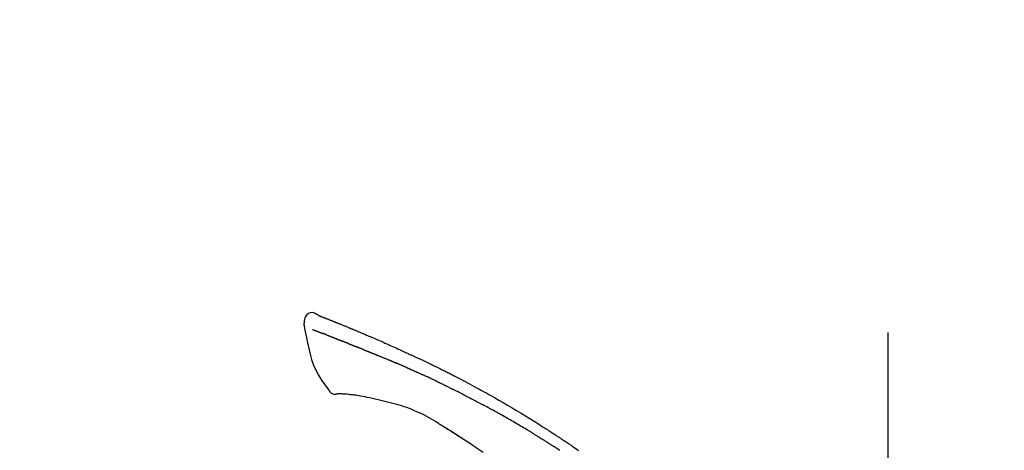
# Model space of a CAD drawing. Extents: x 56059 to 82181, y 210 to 8610.
# Drawn here: x 61094 to 61241, y 5581 to 5646 of the extents above; entities that cross this region are included whole.
import ezdxf

# ---------------------------------------------------------------- set-up
doc = ezdxf.new("R2010")
doc.units = 0
doc.header["$LTSCALE"] = 50
doc.header["$MEASUREMENT"] = 0
doc.linetypes.add('CENTER2', pattern=[1.125, 0.75, -0.125, 0.125, -0.125])
doc.layers.get('0').update_dxf_attribs({"linetype": 'CONTINUOUS'})
doc.layers.add('150-機器', color=8, linetype='CONTINUOUS')
doc.layers.add('166-寸法B', color=11, linetype='CONTINUOUS')
doc.styles.add('KH001', font='txt')
doc.dimstyles.new('KH1xx030', dxfattribs={"dimscale": 30, "dimtxt": 2, "dimasz": 0.6, "dimexe": 0.3, "dimexo": 1.2, "dimgap": 0.5, "dimtad": 3, "dimdec": 1, "dimdsep": 46, "dimlunit": 6, "dimtxsty": 'KH001', "dimblk": 'DOT', "dimcen": 1, "dimdle": 1, "dimclrd": 256, "dimclre": 256, "dimclrt": 256, "dimadec": 0, "dimazin": 0, "dimtfac": 1, "dimtdec": 1, "dimtix": 1, "dimtmove": 2, "dimatfit": 3, "dimldrblk": 'CLOSEDBLANK', "dimfxl": 1, "dimtolj": 1, "dimtzin": 0, "dimlwd": -1, "dimlwe": -1, "dimarcsym": 0})

# ---------------------------------------------------------------- blocks, each defined once
blk = doc.blocks.new('_Dot')
at = {"color": 0, "linetype": 'ByBlock', "lineweight": -2}
blk.add_line((-0.5, 0), (-1, 0), dxfattribs=at)
at = {"color": 0, "linetype": 'ByBlock', "const_width": 0.5}
blk.add_lwpolyline([(-0.25, 0, 1), (0.25, 0, 1)], format="xyb", close=True, dxfattribs=at)
blk = doc.blocks.new('*D65')
at = {"layer": '166-寸法B', "transparency": 16777216}
for p, q in [((60643.86, 5381.79), (60643.86, 5670.24)), ((61743.86, 5603.81), (61743.86, 5670.24)), ((60661.86, 5661.24), (61725.86, 5661.24))]:
    blk.add_line(p, q, dxfattribs=at)
at = {"layer": '166-寸法B', "transparency": 16777216, "xscale": 18, "yscale": 18, "zscale": 18, "rotation": 180}
blk.add_blockref('_Dot', (60643.86, 5661.24), dxfattribs=at)
at = {"layer": '166-寸法B', "transparency": 16777216, "xscale": 18, "yscale": 18, "zscale": 18}
blk.add_blockref('_Dot', (61743.86, 5661.24), dxfattribs=at)
at = {"layer": '166-寸法B', "transparency": 16777216, "insert": (61193.86, 5710.05), "char_height": 60, "attachment_point": 5, "style": 'KH001'}
blk.add_mtext('\\A1;1,100', dxfattribs=at)
blk = doc.blocks.new('_ClosedBlank')
at = {"color": 0, "linetype": 'ByBlock', "lineweight": -2}
for p, q in [((-1, 0.1667), (0, 0)), ((-1, 0.1667), (-1, -0.1667)), ((0, 0), (-1, -0.1667))]:
    blk.add_line(p, q, dxfattribs=at)

msp = doc.modelspace()

# ---------------------------------------------------------------- linework, layer by layer
at = {"layer": '150-機器', "color": 161, "linetype": 'CENTER2'}
msp.add_line((61223.86, 5294.81), (61223.86, 5598.75), dxfattribs=at)
at = {"layer": '150-機器', "color": 13, "linetype": 'Continuous'}
for points in [[(61138.32, 5601.35), (61138.1, 5601.49), (61137.89, 5601.62), (61137.66, 5601.71), (61137.43, 5601.75), (61137.14, 5601.72), (61136.86, 5601.6), (61136.61, 5601.42), (61136.42, 5601.19), (61136.33, 5600.98), (61136.27, 5600.76), (61136.24, 5600.53), (61136.23, 5600.29)], [(61138.31, 5601.35), (61138.31, 5601.35), (61138.31, 5601.35), (61138.31, 5601.35), (61138.32, 5601.35), (61138.32, 5601.36), (61138.33, 5601.35), (61138.35, 5601.34), (61138.36, 5601.33), (61138.41, 5601.3), (61138.46, 5601.28), (61138.51, 5601.27), (61138.56, 5601.26), (61138.62, 5601.23), (61138.68, 5601.21), (61138.74, 5601.18), (61138.81, 5601.16), (61138.85, 5601.14), (61138.9, 5601.12), (61138.95, 5601.1), (61138.99, 5601.09), (61139.01, 5601.08), (61139.02, 5601.08), (61139.04, 5601.07), (61139.05, 5601.06), (61139.05, 5601.06), (61139.05, 5601.06), (61139.05, 5601.06), (61139.05, 5601.06), (61139.06, 5601.06), (61139.06, 5601.06), (61139.06, 5601.06), (61139.06, 5601.06), (61139.06, 5601.06), (61139.06, 5601.06), (61139.06, 5601.06), (61139.06, 5601.06), (61139.06, 5601.06), (61139.07, 5601.06), (61139.07, 5601.06), (61139.07, 5601.06), (61139.07, 5601.06), (61139.07, 5601.06), (61139.07, 5601.06), (61139.07, 5601.06), (61139.07, 5601.06), (61139.07, 5601.06), (61139.07, 5601.05), (61139.08, 5601.05), (61139.08, 5601.05), (61139.08, 5601.05), (61139.08, 5601.05), (61139.08, 5601.05), (61139.08, 5601.05), (61139.08, 5601.05), (61139.08, 5601.05), (61139.08, 5601.05), (61139.09, 5601.05), (61139.09, 5601.05), (61139.1, 5601.04), (61139.1, 5601.04), (61139.12, 5601.04), (61139.13, 5601.03), (61139.15, 5601.03), (61139.16, 5601.02), (61139.19, 5601.01), (61139.22, 5601), (61139.24, 5600.99), (61139.27, 5600.98), (61139.3, 5600.97), (61139.34, 5600.95), (61139.38, 5600.94), (61139.42, 5600.92), (61139.49, 5600.89), (61139.57, 5600.86), (61139.65, 5600.83), (61139.73, 5600.8), (61139.83, 5600.76), (61139.93, 5600.72), (61140.03, 5600.68), (61140.13, 5600.64), (61140.21, 5600.61), (61140.3, 5600.57), (61140.38, 5600.54), (61140.47, 5600.5), (61140.5, 5600.49), (61140.53, 5600.48), (61140.56, 5600.47), (61140.59, 5600.45), (61140.59, 5600.45), (61140.59, 5600.45), (61140.6, 5600.45), (61140.6, 5600.45), (61140.6, 5600.45), (61140.6, 5600.45), (61140.6, 5600.45), (61140.6, 5600.45), (61140.6, 5600.45), (61140.61, 5600.45), (61140.61, 5600.45), (61140.61, 5600.45), (61140.61, 5600.45), (61140.61, 5600.44), (61140.61, 5600.44), (61140.61, 5600.44), (61140.61, 5600.44), (61140.61, 5600.44), (61140.61, 5600.44), (61140.62, 5600.44), (61140.62, 5600.44), (61140.62, 5600.44), (61140.62, 5600.44), (61140.62, 5600.44), (61140.63, 5600.44), (61140.64, 5600.43), (61140.65, 5600.43), (61140.66, 5600.43), (61140.68, 5600.42), (61140.71, 5600.41), (61140.73, 5600.4), (61140.75, 5600.39), (61140.79, 5600.37), (61140.82, 5600.36), (61140.86, 5600.34), (61140.89, 5600.33), (61140.93, 5600.32), (61140.96, 5600.3), (61140.99, 5600.29), (61141.02, 5600.28), (61141.05, 5600.27), (61141.08, 5600.26), (61141.11, 5600.24), (61141.13, 5600.23), (61141.16, 5600.22), (61141.19, 5600.21), (61141.22, 5600.2), (61141.25, 5600.19), (61141.29, 5600.17), (61141.34, 5600.15), (61141.39, 5600.13), (61141.44, 5600.11), (61141.51, 5600.08), (61141.58, 5600.05), (61141.65, 5600.03), (61141.72, 5600), (61141.81, 5599.96), (61141.91, 5599.92), (61142, 5599.88), (61142.1, 5599.84), (61142.21, 5599.79), (61142.33, 5599.75), (61142.45, 5599.7), (61142.57, 5599.65), (61142.67, 5599.61), (61142.77, 5599.56), (61142.88, 5599.52), (61142.98, 5599.48), (61143.07, 5599.44), (61143.15, 5599.41), (61143.23, 5599.37), (61143.31, 5599.34), (61143.36, 5599.32), (61143.4, 5599.3), (61143.45, 5599.28), (61143.5, 5599.26), (61143.59, 5599.22), (61143.68, 5599.19), (61143.77, 5599.15), (61143.87, 5599.11), (61144, 5599.05), (61144.14, 5599), (61144.28, 5598.94), (61144.41, 5598.88), (61144.58, 5598.81), (61144.75, 5598.74), (61144.92, 5598.67), (61145.09, 5598.6), (61145.25, 5598.53), (61145.42, 5598.46), (61145.58, 5598.39), (61145.74, 5598.32), (61145.93, 5598.24), (61146.11, 5598.16), (61146.3, 5598.08), (61146.49, 5598), (61146.7, 5597.91), (61146.92, 5597.81), (61147.14, 5597.72), (61147.36, 5597.63), (61147.6, 5597.52), (61147.85, 5597.41), (61148.1, 5597.3), (61148.34, 5597.19), (61148.61, 5597.07), (61148.87, 5596.96), (61149.13, 5596.84), (61149.39, 5596.72), (61149.63, 5596.62), (61149.87, 5596.51), (61150.11, 5596.4), (61150.35, 5596.29), (61150.55, 5596.2), (61150.75, 5596.11), (61150.95, 5596.01), (61151.15, 5595.92), (61151.29, 5595.85), (61151.44, 5595.78), (61151.58, 5595.72), (61151.72, 5595.65), (61151.83, 5595.6), (61151.95, 5595.54), (61152.06, 5595.49), (61152.17, 5595.44), (61152.27, 5595.4), (61152.37, 5595.35), (61152.46, 5595.31), (61152.56, 5595.26), (61152.66, 5595.22), (61152.76, 5595.17), (61152.87, 5595.12), (61152.97, 5595.08), (61153.09, 5595.02), (61153.2, 5594.97), (61153.32, 5594.92), (61153.44, 5594.86), (61153.56, 5594.81), (61153.68, 5594.75), (61153.8, 5594.69), (61153.92, 5594.64), (61154.03, 5594.59), (61154.13, 5594.54), (61154.24, 5594.49), (61154.34, 5594.44), (61154.44, 5594.39), (61154.54, 5594.34), (61154.64, 5594.3), (61154.74, 5594.25), (61154.87, 5594.19), (61155, 5594.13), (61155.13, 5594.06), (61155.26, 5594), (61155.42, 5593.92), (61155.58, 5593.84), (61155.75, 5593.76), (61155.91, 5593.68), (61156.1, 5593.59), (61156.28, 5593.5), (61156.47, 5593.41), (61156.66, 5593.31), (61156.82, 5593.23), (61156.98, 5593.15), (61157.15, 5593.07), (61157.31, 5592.99), (61157.44, 5592.92), (61157.57, 5592.86), (61157.7, 5592.79), (61157.83, 5592.73), (61157.91, 5592.69), (61157.99, 5592.64), (61158.07, 5592.6), (61158.15, 5592.56), (61158.2, 5592.54), (61158.25, 5592.51), (61158.29, 5592.49), (61158.34, 5592.46), (61158.36, 5592.45), (61158.38, 5592.44), (61158.4, 5592.43), (61158.42, 5592.42), (61158.46, 5592.41), (61158.49, 5592.39), (61158.52, 5592.37), (61158.56, 5592.35), (61158.85, 5592.2), (61159.15, 5592.05), (61159.44, 5591.9), (61159.73, 5591.75), (61160.06, 5591.58), (61160.39, 5591.4), (61160.72, 5591.23), (61161.05, 5591.05), (61161.4, 5590.87), (61161.75, 5590.68), (61162.1, 5590.48), (61162.45, 5590.29), (61162.57, 5590.22), (61162.7, 5590.15), (61162.83, 5590.08), (61162.95, 5590.01), (61163.08, 5589.95), (61163.2, 5589.88), (61163.33, 5589.81), (61163.46, 5589.74), (61163.62, 5589.64), (61163.78, 5589.55), (61163.94, 5589.46), (61164.11, 5589.37), (61164.77, 5589), (61165.43, 5588.63), (61166.09, 5588.26), (61166.75, 5587.88), (61167.42, 5587.48), (61168.1, 5587.08), (61168.77, 5586.68), (61169.43, 5586.27), (61170.08, 5585.86), (61170.72, 5585.45), (61171.37, 5585.04), (61172.01, 5584.63), (61172.19, 5584.52), (61172.37, 5584.4), (61172.54, 5584.29), (61172.72, 5584.18), (61172.9, 5584.06), (61173.08, 5583.95), (61173.26, 5583.83), (61173.43, 5583.72), (61173.6, 5583.61), (61173.77, 5583.49), (61173.94, 5583.38), (61174.11, 5583.27), (61174.23, 5583.19), (61174.36, 5583.11), (61174.48, 5583.03), (61174.6, 5582.95), (61174.67, 5582.9), (61174.75, 5582.85), (61174.82, 5582.8), (61174.89, 5582.76), (61175.05, 5582.65), (61175.21, 5582.54), (61175.37, 5582.43), (61175.54, 5582.33), (61175.69, 5582.23), (61175.83, 5582.13), (61175.98, 5582.03), (61176.13, 5581.92), (61176.27, 5581.83), (61176.41, 5581.74), (61176.55, 5581.64), (61176.69, 5581.55)], [(61138.38, 5601.33), (61138.39, 5601.32), (61138.4, 5601.32), (61138.41, 5601.31), (61138.42, 5601.31), (61138.46, 5601.3), (61138.49, 5601.28), (61138.52, 5601.27), (61138.56, 5601.26), (61138.62, 5601.23), (61138.68, 5601.21), (61138.74, 5601.18), (61138.81, 5601.16), (61138.85, 5601.14), (61138.9, 5601.12), (61138.95, 5601.1), (61138.99, 5601.09), (61139.01, 5601.08), (61139.02, 5601.08), (61139.04, 5601.07), (61139.05, 5601.06), (61139.05, 5601.06), (61139.05, 5601.06), (61139.05, 5601.06), (61139.05, 5601.06), (61139.06, 5601.06), (61139.06, 5601.06), (61139.06, 5601.06), (61139.06, 5601.06), (61139.06, 5601.06), (61139.06, 5601.06), (61139.06, 5601.06), (61139.06, 5601.06), (61139.06, 5601.06), (61139.07, 5601.06), (61139.07, 5601.06), (61139.07, 5601.06), (61139.07, 5601.06), (61139.07, 5601.06), (61139.07, 5601.06), (61139.07, 5601.06), (61139.07, 5601.06), (61139.07, 5601.06), (61139.07, 5601.05), (61139.08, 5601.05), (61139.08, 5601.05), (61139.08, 5601.05), (61139.08, 5601.05), (61139.08, 5601.05), (61139.08, 5601.05), (61139.08, 5601.05), (61139.08, 5601.05), (61139.08, 5601.05), (61139.09, 5601.05), (61139.09, 5601.05), (61139.1, 5601.04), (61139.1, 5601.04), (61139.12, 5601.04), (61139.13, 5601.03), (61139.15, 5601.03), (61139.16, 5601.02), (61139.19, 5601.01), (61139.22, 5601), (61139.24, 5600.99), (61139.27, 5600.98), (61139.3, 5600.97), (61139.34, 5600.95), (61139.38, 5600.94), (61139.42, 5600.92), (61139.45, 5600.91), (61139.48, 5600.89), (61139.52, 5600.88), (61139.55, 5600.87), (61139.58, 5600.86), (61139.6, 5600.85), (61139.62, 5600.84), (61139.65, 5600.83), (61139.65, 5600.83), (61139.65, 5600.83), (61139.65, 5600.83), (61139.65, 5600.83)], [(61136.23, 5600.29), (61136.22, 5600.24), (61136.21, 5600.2), (61136.2, 5600.15), (61136.19, 5600.1), (61136.19, 5600.05), (61136.19, 5600), (61136.19, 5599.96), (61136.19, 5599.91), (61136.2, 5599.85), (61136.2, 5599.8), (61136.22, 5599.75), (61136.23, 5599.7)], [(61136.23, 5599.7), (61136.39, 5598.87), (61136.55, 5598.04), (61136.72, 5597.2), (61136.9, 5596.37), (61137.1, 5595.53), (61137.33, 5594.69), (61137.61, 5593.87), (61137.95, 5593.09), (61138.36, 5592.34), (61138.82, 5591.62), (61139.32, 5590.93), (61139.84, 5590.24)], [(61137.45, 5599.23), (61137.46, 5599.23), (61137.47, 5599.22), (61137.48, 5599.22), (61137.49, 5599.21), (61137.51, 5599.21), (61137.54, 5599.2), (61137.56, 5599.19), (61137.58, 5599.18), (61137.62, 5599.16), (61137.66, 5599.15), (61137.69, 5599.14), (61137.73, 5599.12), (61137.77, 5599.11), (61137.81, 5599.09), (61137.85, 5599.08), (61137.89, 5599.06), (61137.93, 5599.05), (61137.97, 5599.03), (61138.01, 5599.01), (61138.05, 5599), (61138.1, 5598.98), (61138.14, 5598.96), (61138.19, 5598.95), (61138.23, 5598.93), (61138.27, 5598.91), (61138.31, 5598.9), (61138.34, 5598.89), (61138.38, 5598.87), (61138.41, 5598.86), (61138.44, 5598.85), (61138.47, 5598.84), (61138.5, 5598.83), (61138.52, 5598.82), (61138.54, 5598.81), (61138.56, 5598.8), (61138.58, 5598.8), (61138.6, 5598.79), (61138.62, 5598.78), (61138.64, 5598.77), (61138.66, 5598.76), (61138.68, 5598.76), (61138.69, 5598.75), (61138.71, 5598.75), (61138.72, 5598.74), (61138.73, 5598.74), (61138.74, 5598.73), (61138.75, 5598.73), (61138.75, 5598.73)], [(61138.75, 5598.73), (61138.76, 5598.73), (61138.77, 5598.72), (61138.78, 5598.72), (61138.79, 5598.72), (61138.8, 5598.71), (61138.82, 5598.7), (61138.84, 5598.7), (61138.85, 5598.69), (61138.88, 5598.68), (61138.9, 5598.67), (61138.93, 5598.66), (61138.96, 5598.65), (61138.97, 5598.65), (61138.99, 5598.64), (61139.01, 5598.63), (61139.03, 5598.63), (61139.04, 5598.62), (61139.05, 5598.62), (61139.06, 5598.61), (61139.07, 5598.61)], [(61139.57, 5598.42), (61139.56, 5598.42), (61139.55, 5598.42), (61139.54, 5598.43), (61139.53, 5598.43), (61139.51, 5598.44), (61139.5, 5598.44), (61139.48, 5598.45), (61139.46, 5598.46), (61139.43, 5598.47), (61139.41, 5598.48), (61139.38, 5598.49), (61139.36, 5598.5), (61139.33, 5598.51), (61139.3, 5598.52), (61139.28, 5598.53), (61139.25, 5598.54), (61139.23, 5598.55), (61139.21, 5598.56), (61139.18, 5598.57), (61139.16, 5598.58), (61139.14, 5598.58), (61139.13, 5598.59), (61139.11, 5598.59), (61139.1, 5598.6), (61139.09, 5598.6), (61139.08, 5598.61), (61139.07, 5598.61), (61139.07, 5598.61)], [(61139.57, 5598.42), (61139.58, 5598.41), (61139.6, 5598.4), (61139.62, 5598.4), (61139.63, 5598.39), (61139.67, 5598.38), (61139.7, 5598.36), (61139.73, 5598.35), (61139.77, 5598.34), (61139.82, 5598.32), (61139.87, 5598.3), (61139.93, 5598.28), (61139.98, 5598.26), (61140.03, 5598.23), (61140.09, 5598.21), (61140.15, 5598.19), (61140.2, 5598.17), (61140.26, 5598.14), (61140.32, 5598.12), (61140.38, 5598.1), (61140.44, 5598.07), (61140.5, 5598.05), (61140.57, 5598.02), (61140.63, 5598), (61140.69, 5597.97), (61140.75, 5597.95), (61140.81, 5597.93), (61140.86, 5597.91), (61140.92, 5597.88), (61140.97, 5597.86), (61141.01, 5597.85), (61141.06, 5597.83), (61141.11, 5597.81), (61141.14, 5597.79), (61141.18, 5597.78), (61141.21, 5597.77), (61141.25, 5597.75), (61141.28, 5597.74), (61141.32, 5597.72), (61141.35, 5597.71), (61141.38, 5597.7), (61141.41, 5597.69), (61141.43, 5597.68), (61141.45, 5597.67), (61141.47, 5597.66), (61141.48, 5597.66), (61141.49, 5597.65), (61141.5, 5597.65), (61141.51, 5597.64)], [(61141.51, 5597.64), (61141.52, 5597.64), (61141.53, 5597.64), (61141.54, 5597.64), (61141.55, 5597.63), (61141.56, 5597.63), (61141.58, 5597.62), (61141.59, 5597.61), (61141.61, 5597.61), (61141.64, 5597.6), (61141.66, 5597.58), (61141.69, 5597.57), (61141.71, 5597.56), (61141.74, 5597.55), (61141.77, 5597.54), (61141.8, 5597.53), (61141.83, 5597.52), (61141.85, 5597.51), (61141.88, 5597.5), (61141.9, 5597.49), (61141.92, 5597.48), (61141.93, 5597.48), (61141.94, 5597.48), (61141.95, 5597.47), (61141.96, 5597.47)], [(61142.82, 5597.12), (61142.81, 5597.13), (61142.8, 5597.13), (61142.78, 5597.14), (61142.77, 5597.14), (61142.75, 5597.15), (61142.72, 5597.16), (61142.69, 5597.18), (61142.67, 5597.19), (61142.62, 5597.21), (61142.56, 5597.23), (61142.51, 5597.25), (61142.46, 5597.27), (61142.4, 5597.29), (61142.34, 5597.31), (61142.28, 5597.34), (61142.23, 5597.36), (61142.18, 5597.38), (61142.14, 5597.4), (61142.09, 5597.42), (61142.05, 5597.43), (61142.03, 5597.44), (61142, 5597.45), (61141.98, 5597.46), (61141.96, 5597.47)], [(61142.82, 5597.12), (61142.84, 5597.12), (61142.86, 5597.11), (61142.87, 5597.1), (61142.89, 5597.1), (61142.92, 5597.08), (61142.96, 5597.07), (61142.99, 5597.06), (61143.02, 5597.04), (61143.07, 5597.02), (61143.12, 5597.01), (61143.17, 5596.99), (61143.22, 5596.97), (61143.26, 5596.95), (61143.31, 5596.93), (61143.36, 5596.91), (61143.4, 5596.89), (61143.43, 5596.88), (61143.46, 5596.87), (61143.49, 5596.86), (61143.52, 5596.85), (61143.53, 5596.84), (61143.55, 5596.83), (61143.56, 5596.83), (61143.57, 5596.82)], [(61143.57, 5596.82), (61143.59, 5596.82), (61143.61, 5596.81), (61143.62, 5596.8), (61143.64, 5596.8), (61143.67, 5596.79), (61143.7, 5596.77), (61143.73, 5596.76), (61143.76, 5596.75), (61143.8, 5596.73), (61143.85, 5596.71), (61143.89, 5596.7), (61143.93, 5596.68), (61143.97, 5596.66), (61144.01, 5596.65), (61144.04, 5596.63), (61144.08, 5596.62), (61144.1, 5596.61), (61144.12, 5596.6), (61144.15, 5596.59), (61144.17, 5596.58), (61144.18, 5596.58), (61144.19, 5596.57), (61144.2, 5596.57), (61144.21, 5596.57)], [(61145.14, 5596.19), (61145.13, 5596.2), (61145.12, 5596.2), (61145.1, 5596.21), (61145.09, 5596.21), (61145.06, 5596.22), (61145.04, 5596.23), (61145.01, 5596.24), (61144.99, 5596.25), (61144.95, 5596.27), (61144.91, 5596.29), (61144.87, 5596.3), (61144.83, 5596.32), (61144.79, 5596.33), (61144.75, 5596.35), (61144.71, 5596.36), (61144.67, 5596.38), (61144.63, 5596.4), (61144.6, 5596.41), (61144.56, 5596.43), (61144.52, 5596.44), (61144.48, 5596.46), (61144.44, 5596.47), (61144.4, 5596.49), (61144.36, 5596.5), (61144.34, 5596.51), (61144.31, 5596.52), (61144.29, 5596.53), (61144.26, 5596.54), (61144.25, 5596.55), (61144.24, 5596.55), (61144.22, 5596.56), (61144.21, 5596.57)], [(61145.14, 5596.19), (61145.16, 5596.18), (61145.17, 5596.18), (61145.19, 5596.17), (61145.2, 5596.17), (61145.23, 5596.15), (61145.26, 5596.14), (61145.29, 5596.13), (61145.32, 5596.12), (61145.37, 5596.1), (61145.41, 5596.08), (61145.46, 5596.06), (61145.5, 5596.04), (61145.55, 5596.03), (61145.6, 5596.01), (61145.64, 5595.99), (61145.69, 5595.97), (61145.73, 5595.95), (61145.78, 5595.93), (61145.83, 5595.92), (61145.87, 5595.9), (61145.92, 5595.88), (61145.96, 5595.86), (61146.01, 5595.84), (61146.06, 5595.82), (61146.1, 5595.8), (61146.15, 5595.79), (61146.2, 5595.77), (61146.24, 5595.75), (61146.29, 5595.73), (61146.34, 5595.71), (61146.38, 5595.69), (61146.43, 5595.67), (61146.48, 5595.65), (61146.52, 5595.63), (61146.57, 5595.62), (61146.62, 5595.6), (61146.66, 5595.58), (61146.71, 5595.56), (61146.76, 5595.54), (61146.81, 5595.52), (61146.84, 5595.51), (61146.87, 5595.5), (61146.9, 5595.48), (61146.93, 5595.47), (61146.95, 5595.46), (61146.96, 5595.46), (61146.98, 5595.45), (61147, 5595.44)], [(61147, 5595.44), (61147.02, 5595.43), (61147.04, 5595.43), (61147.07, 5595.42), (61147.09, 5595.41), (61147.14, 5595.39), (61147.19, 5595.37), (61147.24, 5595.35), (61147.29, 5595.33), (61147.37, 5595.3), (61147.45, 5595.26), (61147.53, 5595.23), (61147.61, 5595.19), (61147.71, 5595.15), (61147.81, 5595.11), (61147.91, 5595.07), (61148, 5595.03), (61148.12, 5594.99), (61148.23, 5594.94), (61148.35, 5594.89), (61148.46, 5594.85), (61148.57, 5594.8), (61148.68, 5594.76), (61148.79, 5594.71), (61148.89, 5594.67), (61148.97, 5594.64), (61149.04, 5594.61), (61149.12, 5594.58), (61149.19, 5594.55), (61149.24, 5594.53), (61149.28, 5594.51), (61149.33, 5594.49), (61149.37, 5594.47), (61149.4, 5594.46), (61149.43, 5594.45), (61149.46, 5594.43), (61149.48, 5594.42), (61149.5, 5594.41), (61149.52, 5594.4), (61149.54, 5594.4), (61149.56, 5594.39), (61149.57, 5594.38), (61149.58, 5594.38), (61149.59, 5594.37), (61149.6, 5594.37)], [(61149.6, 5594.37), (61149.61, 5594.36), (61149.62, 5594.36), (61149.64, 5594.35), (61149.65, 5594.35), (61149.68, 5594.33), (61149.7, 5594.32), (61149.73, 5594.31), (61149.75, 5594.3), (61149.79, 5594.28), (61149.83, 5594.26), (61149.87, 5594.25), (61149.91, 5594.23), (61149.94, 5594.22), (61149.96, 5594.21), (61149.99, 5594.2), (61150.02, 5594.18), (61150.03, 5594.18), (61150.04, 5594.17), (61150.06, 5594.17), (61150.07, 5594.16)], [(61151.01, 5593.75), (61150.97, 5593.77), (61150.93, 5593.79), (61150.89, 5593.81), (61150.85, 5593.82), (61150.78, 5593.86), (61150.7, 5593.89), (61150.62, 5593.92), (61150.54, 5593.96), (61150.46, 5593.99), (61150.38, 5594.03), (61150.3, 5594.06), (61150.23, 5594.09), (61150.19, 5594.11), (61150.15, 5594.13), (61150.11, 5594.14), (61150.07, 5594.16)], [(61151.73, 5593.44), (61151.69, 5593.46), (61151.64, 5593.48), (61151.6, 5593.5), (61151.56, 5593.52), (61151.5, 5593.54), (61151.44, 5593.57), (61151.37, 5593.6), (61151.31, 5593.62), (61151.25, 5593.65), (61151.2, 5593.67), (61151.14, 5593.7), (61151.08, 5593.73), (61151.06, 5593.73), (61151.04, 5593.74), (61151.03, 5593.75), (61151.01, 5593.75)], [(61151.73, 5593.44), (61151.75, 5593.43), (61151.78, 5593.42), (61151.8, 5593.41), (61151.82, 5593.4), (61151.87, 5593.38), (61151.92, 5593.36), (61151.97, 5593.34), (61152.02, 5593.31), (61152.1, 5593.28), (61152.18, 5593.25), (61152.25, 5593.21), (61152.33, 5593.18), (61152.41, 5593.14), (61152.5, 5593.11), (61152.58, 5593.07), (61152.67, 5593.03), (61152.72, 5593.01), (61152.78, 5592.98), (61152.84, 5592.95), (61152.9, 5592.93), (61152.93, 5592.91), (61152.96, 5592.9), (61152.99, 5592.89), (61153.02, 5592.87)], [(61153.02, 5592.87), (61153.06, 5592.86), (61153.1, 5592.84), (61153.15, 5592.82), (61153.19, 5592.8), (61153.28, 5592.76), (61153.36, 5592.72), (61153.45, 5592.68), (61153.54, 5592.64), (61153.63, 5592.6), (61153.71, 5592.56), (61153.8, 5592.52), (61153.89, 5592.48), (61153.94, 5592.46), (61153.98, 5592.44), (61154.03, 5592.42), (61154.07, 5592.4)], [(61156.18, 5591.4), (61156.16, 5591.41), (61156.13, 5591.43), (61156.11, 5591.44), (61156.08, 5591.45), (61156.04, 5591.47), (61155.99, 5591.5), (61155.94, 5591.52), (61155.9, 5591.54), (61155.78, 5591.6), (61155.67, 5591.65), (61155.55, 5591.7), (61155.44, 5591.76), (61155.29, 5591.83), (61155.14, 5591.9), (61154.99, 5591.98), (61154.84, 5592.05), (61154.71, 5592.11), (61154.58, 5592.17), (61154.45, 5592.23), (61154.32, 5592.28), (61154.26, 5592.31), (61154.2, 5592.34), (61154.13, 5592.37), (61154.07, 5592.4)], [(61156.18, 5591.4), (61156.21, 5591.39), (61156.25, 5591.37), (61156.28, 5591.36), (61156.31, 5591.34), (61156.38, 5591.31), (61156.45, 5591.27), (61156.52, 5591.24), (61156.58, 5591.21), (61156.69, 5591.16), (61156.8, 5591.1), (61156.91, 5591.05), (61157.02, 5591), (61157.09, 5590.96), (61157.17, 5590.92), (61157.24, 5590.89), (61157.32, 5590.85), (61157.36, 5590.83), (61157.4, 5590.81), (61157.44, 5590.79), (61157.48, 5590.77)], [(61157.48, 5590.77), (61157.52, 5590.75), (61157.56, 5590.73), (61157.61, 5590.71), (61157.65, 5590.69), (61157.74, 5590.64), (61157.82, 5590.6), (61157.91, 5590.56), (61158, 5590.51), (61158.09, 5590.47), (61158.18, 5590.42), (61158.26, 5590.38), (61158.35, 5590.33), (61158.4, 5590.31), (61158.44, 5590.29), (61158.49, 5590.26), (61158.53, 5590.24)], [(61139.84, 5590.24), (61139.91, 5590.11), (61139.98, 5589.99), (61140.06, 5589.87), (61140.15, 5589.77), (61140.27, 5589.68), (61140.4, 5589.6), (61140.54, 5589.55), (61140.69, 5589.52), (61140.82, 5589.51), (61140.95, 5589.52), (61141.07, 5589.54), (61141.2, 5589.57)], [(61141.69, 5589.54), (61141.67, 5589.54), (61141.64, 5589.54), (61141.62, 5589.54), (61141.59, 5589.54), (61141.56, 5589.54), (61141.52, 5589.55), (61141.48, 5589.55), (61141.44, 5589.55), (61141.4, 5589.55), (61141.36, 5589.55), (61141.32, 5589.55), (61141.27, 5589.55), (61141.26, 5589.56), (61141.24, 5589.56), (61141.23, 5589.56), (61141.21, 5589.56), (61141.21, 5589.56), (61141.21, 5589.55), (61141.21, 5589.55), (61141.21, 5589.55), (61141.2, 5589.55), (61141.2, 5589.56), (61141.2, 5589.56), (61141.2, 5589.56)], [(61143.01, 5589.45), (61142.81, 5589.47), (61142.6, 5589.5), (61142.39, 5589.52), (61142.18, 5589.53), (61142.06, 5589.53), (61141.94, 5589.54), (61141.82, 5589.54), (61141.7, 5589.54)], [(61144.66, 5589.23), (61144.42, 5589.27), (61144.19, 5589.31), (61143.96, 5589.34), (61143.72, 5589.38), (61143.55, 5589.4), (61143.37, 5589.42), (61143.19, 5589.43), (61143.01, 5589.45)], [(61146.04, 5588.97), (61145.69, 5589.03), (61145.35, 5589.1), (61145, 5589.16), (61144.66, 5589.23)], [(61147.74, 5588.58), (61147.32, 5588.68), (61146.89, 5588.77), (61146.46, 5588.87), (61146.04, 5588.97)], [(61160.15, 5589.43), (61160.11, 5589.45), (61160.06, 5589.47), (61160.02, 5589.5), (61159.97, 5589.52), (61159.88, 5589.56), (61159.79, 5589.61), (61159.7, 5589.65), (61159.61, 5589.7), (61159.48, 5589.77), (61159.34, 5589.84), (61159.21, 5589.9), (61159.07, 5589.97), (61158.98, 5590.02), (61158.89, 5590.06), (61158.8, 5590.1), (61158.71, 5590.15), (61158.67, 5590.17), (61158.62, 5590.19), (61158.58, 5590.22), (61158.53, 5590.24)], [(61160.15, 5589.43), (61160.19, 5589.41), (61160.23, 5589.39), (61160.27, 5589.37), (61160.31, 5589.35), (61160.39, 5589.31), (61160.47, 5589.26), (61160.55, 5589.22), (61160.63, 5589.18), (61160.75, 5589.12), (61160.87, 5589.06), (61160.99, 5589), (61161.1, 5588.94), (61161.22, 5588.88), (61161.34, 5588.82), (61161.46, 5588.75), (61161.58, 5588.69), (61161.7, 5588.63), (61161.81, 5588.57), (61161.93, 5588.51), (61162.05, 5588.45), (61162.17, 5588.38), (61162.28, 5588.32), (61162.4, 5588.26), (61162.52, 5588.2), (61162.6, 5588.16), (61162.68, 5588.11), (61162.75, 5588.07), (61162.83, 5588.03), (61162.87, 5588.01), (61162.91, 5587.99), (61162.95, 5587.97), (61162.99, 5587.95)], [(61150.11, 5587.96), (61149.52, 5588.11), (61148.93, 5588.27), (61148.33, 5588.42), (61147.74, 5588.58)], [(61153.13, 5586.86), (61152.76, 5587.03), (61152.38, 5587.2), (61152.01, 5587.36), (61151.63, 5587.51), (61151.25, 5587.63), (61150.87, 5587.75), (61150.49, 5587.86), (61150.11, 5587.96)], [(61170.49, 5583.66), (61170.42, 5583.71), (61170.35, 5583.75), (61170.27, 5583.8), (61170.2, 5583.84), (61170.05, 5583.93), (61169.9, 5584.02), (61169.75, 5584.11), (61169.6, 5584.2), (61169.38, 5584.34), (61169.15, 5584.47), (61168.93, 5584.6), (61168.71, 5584.73), (61168.48, 5584.87), (61168.26, 5585), (61168.03, 5585.13), (61167.81, 5585.26), (61167.58, 5585.39), (61167.36, 5585.52), (61167.13, 5585.65), (61166.9, 5585.78), (61166.68, 5585.91), (61166.45, 5586.04), (61166.23, 5586.17), (61166, 5586.29), (61165.8, 5586.4), (61165.61, 5586.51), (61165.41, 5586.62), (61165.22, 5586.73), (61165.06, 5586.82), (61164.89, 5586.91), (61164.73, 5587), (61164.57, 5587.09), (61164.44, 5587.16), (61164.3, 5587.23), (61164.17, 5587.31), (61164.04, 5587.38), (61163.91, 5587.45), (61163.78, 5587.52), (61163.65, 5587.59), (61163.52, 5587.66), (61163.43, 5587.71), (61163.34, 5587.76), (61163.25, 5587.81), (61163.16, 5587.85), (61163.12, 5587.88), (61163.07, 5587.9), (61163.03, 5587.92), (61162.99, 5587.95)], [(61156.04, 5585.34), (61155.69, 5585.56), (61155.34, 5585.78), (61154.99, 5585.98), (61154.63, 5586.18), (61154.26, 5586.37), (61153.89, 5586.54), (61153.51, 5586.7), (61153.13, 5586.86)], [(61156.42, 5585.11), (61156.37, 5585.14), (61156.32, 5585.17), (61156.27, 5585.2), (61156.22, 5585.23), (61156.17, 5585.26), (61156.12, 5585.29), (61156.07, 5585.32), (61156.02, 5585.35), (61155.97, 5585.38), (61155.92, 5585.41), (61155.86, 5585.44), (61155.81, 5585.47)], [(61156.42, 5585.11), (61156.42, 5585.1), (61156.43, 5585.1), (61156.43, 5585.1), (61156.44, 5585.09), (61156.45, 5585.08), (61156.46, 5585.08), (61156.47, 5585.07), (61156.48, 5585.07), (61156.49, 5585.06), (61156.51, 5585.05), (61156.52, 5585.04), (61156.54, 5585.03), (61156.55, 5585.02), (61156.56, 5585.02), (61156.57, 5585.01), (61156.58, 5585), (61156.6, 5584.99), (61156.62, 5584.98), (61156.64, 5584.97), (61156.66, 5584.95), (61156.69, 5584.94), (61156.71, 5584.92), (61156.74, 5584.9), (61156.77, 5584.88), (61156.81, 5584.86), (61156.84, 5584.84), (61156.88, 5584.81), (61156.92, 5584.79), (61156.96, 5584.76), (61157, 5584.74), (61157.03, 5584.72), (61157.07, 5584.69), (61157.11, 5584.67), (61157.14, 5584.65), (61157.18, 5584.62), (61157.22, 5584.6), (61157.26, 5584.57), (61157.29, 5584.55), (61157.33, 5584.53), (61157.37, 5584.5), (61157.4, 5584.48), (61157.44, 5584.45), (61157.48, 5584.43), (61157.52, 5584.41), (61157.55, 5584.39), (61157.57, 5584.37), (61157.6, 5584.36), (61157.63, 5584.34), (61157.64, 5584.33), (61157.65, 5584.32), (61157.67, 5584.31), (61157.68, 5584.3)], [(61158.39, 5583.84), (61158.39, 5583.85), (61158.38, 5583.85), (61158.37, 5583.86), (61158.37, 5583.86), (61158.3, 5583.9), (61158.24, 5583.94), (61158.18, 5583.98), (61158.11, 5584.03), (61158.02, 5584.08), (61157.93, 5584.14), (61157.84, 5584.2), (61157.75, 5584.26), (61157.67, 5584.31), (61157.59, 5584.36), (61157.5, 5584.42), (61157.42, 5584.47), (61157.39, 5584.49), (61157.37, 5584.5), (61157.34, 5584.52), (61157.31, 5584.54)], [(61157.63, 5584.34), (61157.6, 5584.35), (61157.58, 5584.37), (61157.55, 5584.39), (61157.52, 5584.4), (61157.5, 5584.42), (61157.47, 5584.44), (61157.45, 5584.45), (61157.42, 5584.47), (61157.39, 5584.49), (61157.37, 5584.5), (61157.34, 5584.52), (61157.31, 5584.54)], [(61163.07, 5580.74), (61162.49, 5581.14), (61161.9, 5581.54), (61161.31, 5581.94), (61160.78, 5582.29), (61160.24, 5582.65), (61159.7, 5583), (61159.16, 5583.35), (61158.93, 5583.5), (61158.7, 5583.65), (61158.47, 5583.8), (61158.23, 5583.95), (61158.17, 5583.99), (61158.1, 5584.03), (61158.03, 5584.08), (61157.97, 5584.12), (61157.94, 5584.13), (61157.92, 5584.15), (61157.9, 5584.17), (61157.87, 5584.18), (61157.87, 5584.18), (61157.87, 5584.18), (61157.86, 5584.19), (61157.86, 5584.19), (61157.86, 5584.19), (61157.86, 5584.19), (61157.86, 5584.19), (61157.86, 5584.19), (61157.86, 5584.19), (61157.86, 5584.19), (61157.86, 5584.19), (61157.86, 5584.19), (61157.85, 5584.19), (61157.85, 5584.19), (61157.85, 5584.2), (61157.85, 5584.2), (61157.83, 5584.21), (61157.82, 5584.22), (61157.8, 5584.23), (61157.79, 5584.24), (61157.77, 5584.25), (61157.76, 5584.25), (61157.74, 5584.26), (61157.73, 5584.27), (61157.71, 5584.28), (61157.7, 5584.29), (61157.69, 5584.3), (61157.68, 5584.31)], [(61158.39, 5583.84), (61158.4, 5583.84), (61158.4, 5583.84), (61158.4, 5583.84), (61158.4, 5583.84), (61158.44, 5583.81), (61158.48, 5583.79), (61158.52, 5583.76), (61158.56, 5583.74), (61158.63, 5583.69), (61158.71, 5583.64), (61158.78, 5583.59), (61158.86, 5583.54), (61158.95, 5583.48), (61159.04, 5583.43), (61159.12, 5583.37), (61159.21, 5583.31), (61159.26, 5583.28), (61159.31, 5583.24), (61159.37, 5583.21), (61159.42, 5583.18), (61159.43, 5583.17), (61159.45, 5583.16), (61159.46, 5583.15), (61159.48, 5583.14)], [(61158.39, 5583.84), (61158.39, 5583.84), (61158.39, 5583.84), (61158.39, 5583.84), (61158.39, 5583.84), (61158.39, 5583.84), (61158.39, 5583.84), (61158.39, 5583.84), (61158.39, 5583.84)], [(61170.49, 5583.66), (61170.53, 5583.64), (61170.57, 5583.61), (61170.61, 5583.59), (61170.65, 5583.57), (61170.73, 5583.52), (61170.81, 5583.47), (61170.88, 5583.42), (61170.96, 5583.37), (61171.08, 5583.3), (61171.2, 5583.23), (61171.31, 5583.16), (61171.43, 5583.09), (61171.55, 5583.02), (61171.66, 5582.94), (61171.78, 5582.87), (61171.89, 5582.8), (61172.01, 5582.73), (61172.13, 5582.65), (61172.24, 5582.58), (61172.36, 5582.51), (61172.47, 5582.43), (61172.59, 5582.36), (61172.71, 5582.29), (61172.82, 5582.21), (61172.94, 5582.14), (61173.05, 5582.07), (61173.17, 5581.99), (61173.29, 5581.92), (61173.36, 5581.87), (61173.44, 5581.82), (61173.52, 5581.77), (61173.59, 5581.72), (61173.63, 5581.7), (61173.67, 5581.67), (61173.71, 5581.65), (61173.75, 5581.62)], [(61174.57, 5581.08), (61174.55, 5581.09), (61174.53, 5581.11), (61174.51, 5581.13), (61174.48, 5581.14), (61174.44, 5581.17), (61174.39, 5581.2), (61174.35, 5581.23), (61174.3, 5581.26), (61174.23, 5581.31), (61174.16, 5581.35), (61174.09, 5581.4), (61174.02, 5581.44), (61173.98, 5581.47), (61173.93, 5581.5), (61173.88, 5581.53), (61173.84, 5581.56), (61173.82, 5581.58), (61173.79, 5581.59), (61173.77, 5581.61), (61173.75, 5581.62)], [(61176.68, 5581.55), (61177.03, 5581.31), (61177.39, 5581.07)]]:
    msp.add_lwpolyline(points, dxfattribs=at)

# ---------------------------------------------------------------- dimensions: what is measured, and where the dimension line sits
at = {"layer": '166-寸法B'}
dim = msp.add_linear_dim(base=(61743.86, 5661.24), p1=(60643.86, 5345.79), p2=(61743.86, 5567.81), dimstyle='KH1xx030', dxfattribs=at)
dim.commit()
dim.dimension.update_dxf_attribs({"geometry": '*D65', "text_midpoint": (61193.86, 5710.05)})

doc.saveas('drawing.dxf')
